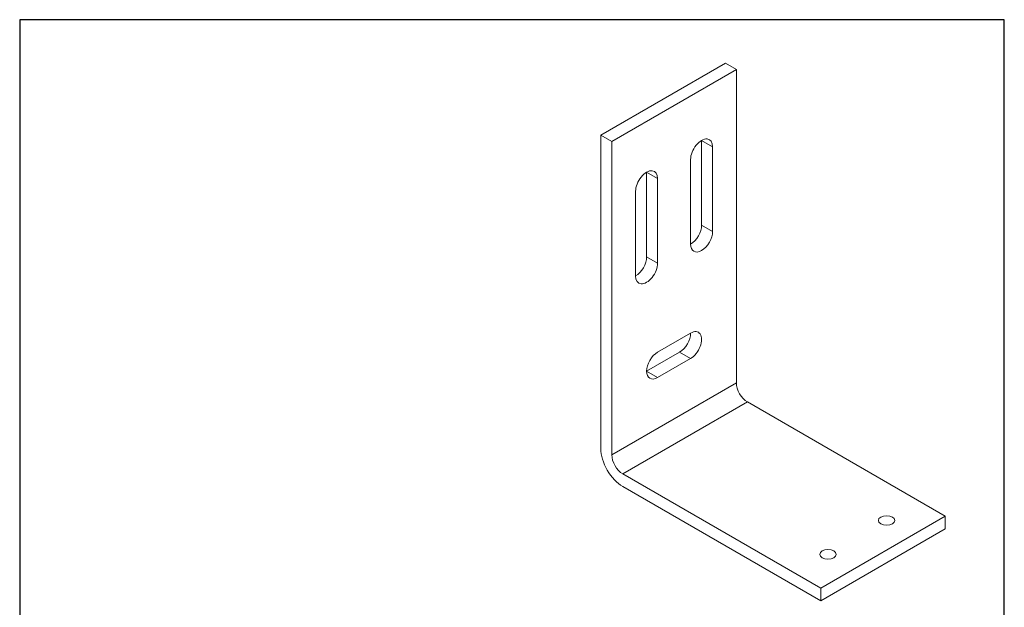
# Model space of a CAD drawing. Units: millimetres. Extents: x 10 to 200, y 10 to 287.
import ezdxf

# ---------------------------------------------------------------- set-up
doc = ezdxf.new("R2010")
doc.units = ezdxf.units.MM
doc.linetypes.add('CONTINUOUS_ACAD', pattern=[0])
for name, color, linetype, lineweight in [('Sketch Geometry(ISO)', 7, 'Continuous', 50), ('Visible Edges(ISO)', 7, 'Continuous', 18), ('Visible Tangent Edges(ISO)', 7, 'Continuous', 18)]:
    doc.layers.add(name, color=color, linetype=linetype, lineweight=lineweight)

# ---------------------------------------------------------------- blocks, each defined once
blk = doc.blocks.new('Borders PCH WEB A4')
at = {"layer": 'Sketch Geometry(ISO)', "color": 7, "linetype": 'Continuous', "lineweight": 25}
for p, q in [((200, 287), (10, 287)), ((200, 10.00000000000023), (200, 287))]:
    blk.add_line(p, q, dxfattribs=at)
at = {"layer": 'Sketch Geometry(ISO)', "color": 7, "linetype": 'CONTINUOUS_ACAD', "lineweight": 25}
blk.add_line((10, 287), (9.999999999999998, 10), dxfattribs=at)

msp = doc.modelspace()

# ---------------------------------------------------------------- linework, layer by layer
at = {"layer": 'Visible Edges(ISO)'}
for p, q in [((146.1786811557857, 278.6193249408346), (122.1370505954467, 264.7388830650612)), ((146.1786811557857, 278.6193249408346), (148.3000014993457, 277.3945800694432)), ((148.3000014993457, 277.3945800694432), (124.2583709390067, 263.5141381936697)), ((148.3000014993457, 277.3945800694432), (148.3000014993457, 216.9738330807914)), ((122.1370505954467, 264.7388830650612), (122.1370505954467, 204.3181360764094)), ((124.2583709390067, 263.5141381936697), (122.1370505954467, 264.7388830650612)), ((124.2583709390067, 203.093391205018), (124.2583709390067, 263.5141381936697)), ((141.5824870780739, 247.3883307203486), (141.5824870780738, 263.7182623389032)), ((143.7038074216338, 262.4935174675118), (143.7038074216338, 246.1635858489573)), ((139.4611667345152, 243.7140961061737), (139.4611667345152, 260.0440277247282)), ((130.9758853602772, 241.2646063633898), (130.9758853602772, 257.5945379819443)), ((133.0972057038372, 256.3697931105529), (133.0972057038372, 240.0398614919984)), ((128.8545650167185, 237.5903717492148), (128.8545650167185, 253.9203033677694)), ((133.0972057038372, 222.8934332925161), (139.4611663389185, 226.5676676782935)), ((130.9758853602772, 219.2191986783412), (137.3398463909552, 222.8934332925165)), ((139.4611667345152, 221.6686884211251), (133.0972057038372, 217.9944538069498)), ((150.4213218429057, 213.2995984666169), (188.6051156413118, 191.2541748384325)), ((164.5634850809727, 177.373732962659), (126.3796912825666, 199.4191565908434)), ((126.3796912825666, 196.9696668480603), (164.5634850809727, 174.9242432198759)), ((188.6051156413118, 191.2541748384325), (164.5634850809727, 177.373732962659)), ((188.6051156413118, 191.2541748384325), (188.6051156413118, 188.8046850956493)), ((188.6051156413118, 188.8046850956493), (164.5634850809727, 174.9242432198759)), ((164.5634850809727, 174.9242432198759), (164.5634850809727, 177.373732962659))]:
    msp.add_line(p, q, dxfattribs=at)
for centre, major_axis, ratio, start_param, end_param in [((141.5824870780745, 261.26877259612), (1.49999999999982, 2.598076211353419), 0.5773502691895401, 5.4977871437823, 8.639379797372094), ((130.9758853602779, 255.1450482391611), (1.49999999999982, 2.598076211353419), 0.5773502691895401, 5.4977871437823, 8.639379797372094), ((139.4611667345145, 246.1635858489569), (1.499999999999514, 2.598076211353605), 0.5773502691895401, 3.92699081698722, 5.497787143781811), ((141.5824870780745, 244.9388409775655), (-1.499999999999821, -2.598076211353419), 0.5773502691895401, 5.497787143782289, 8.639379797372081), ((128.8545650167179, 240.039861491998), (1.499999999999501, 2.598076211353581), 0.5773502691895402, 3.92699081698722, 5.497787143781819), ((130.9758853602779, 238.8151166206066), (-1.49999999999982, -2.598076211353417), 0.5773502691895401, 5.4977871437823, 8.639379797372094), ((137.3398463909552, 225.3429230352997), (1.499999999999511, 2.598076211353598), 0.5773502691895401, 3.926990816986927, 5.497787143781652), ((139.4611667345152, 224.1181781639083), (1.499999999999667, 2.59807621135351), 0.5773502691895401, 3.926990816762213, 7.068583657063022), ((133.0972057038372, 220.443943549733), (-1.499999999999666, -2.598076211353508), 0.5773502691895401, 3.926990816987167, 7.06858347057696), ((150.4213218429057, 215.7490882094001), (1.500000000000489, -2.598076211353032), 0.5773502691897114, 3.926990816986938, 5.497787143781823), ((126.3796912825666, 201.8686463336266), (3.000000000000979, -5.19615242270607), 0.5773502691897113, 3.926990816986926, 5.497787143781824), ((126.3796912825666, 201.8686463336266), (-1.500000000000179, 2.598076211353212), 0.5773502691897114, 0.7853981633976215, 2.356194490192509)]:
    msp.add_ellipse(centre, major_axis=major_axis, ratio=ratio, start_param=start_param, end_param=end_param, dxfattribs=at)
for centre, major_axis in [((177.2914071423272, 190.4376782575038), (-1.6, 9.53e-14)), ((165.9776986433442, 183.905705610081), (-1.6, 9.52e-14))]:
    msp.add_ellipse(centre, major_axis=major_axis, ratio=0.577350269189626, dxfattribs=at)
at = {"layer": 'Visible Tangent Edges(ISO)'}
for p, q in [((143.7038074216338, 262.4935174675118), (141.5824870780738, 263.7182623389032)), ((133.0972057038372, 256.3697931105529), (130.9758853602772, 257.5945379819443)), ((143.7038074216338, 246.1635858489573), (141.5824870780739, 247.3883307203486)), ((133.0972057038372, 240.0398614919984), (130.9758853602772, 241.2646063633898)), ((139.4611667345152, 221.6686884211251), (137.3398463909552, 222.8934332925165)), ((133.0972057038372, 217.9944538069498), (130.9758853602772, 219.2191986783412)), ((148.3000014993457, 216.9738330807914), (124.2583709390067, 203.093391205018)), ((150.4213218429057, 213.2995984666169), (126.3796912825666, 199.4191565908434))]:
    msp.add_line(p, q, dxfattribs=at)

# ---------------------------------------------------------------- block references
msp.add_blockref('Borders PCH WEB A4', (0, 0))

doc.saveas('drawing.dxf')
